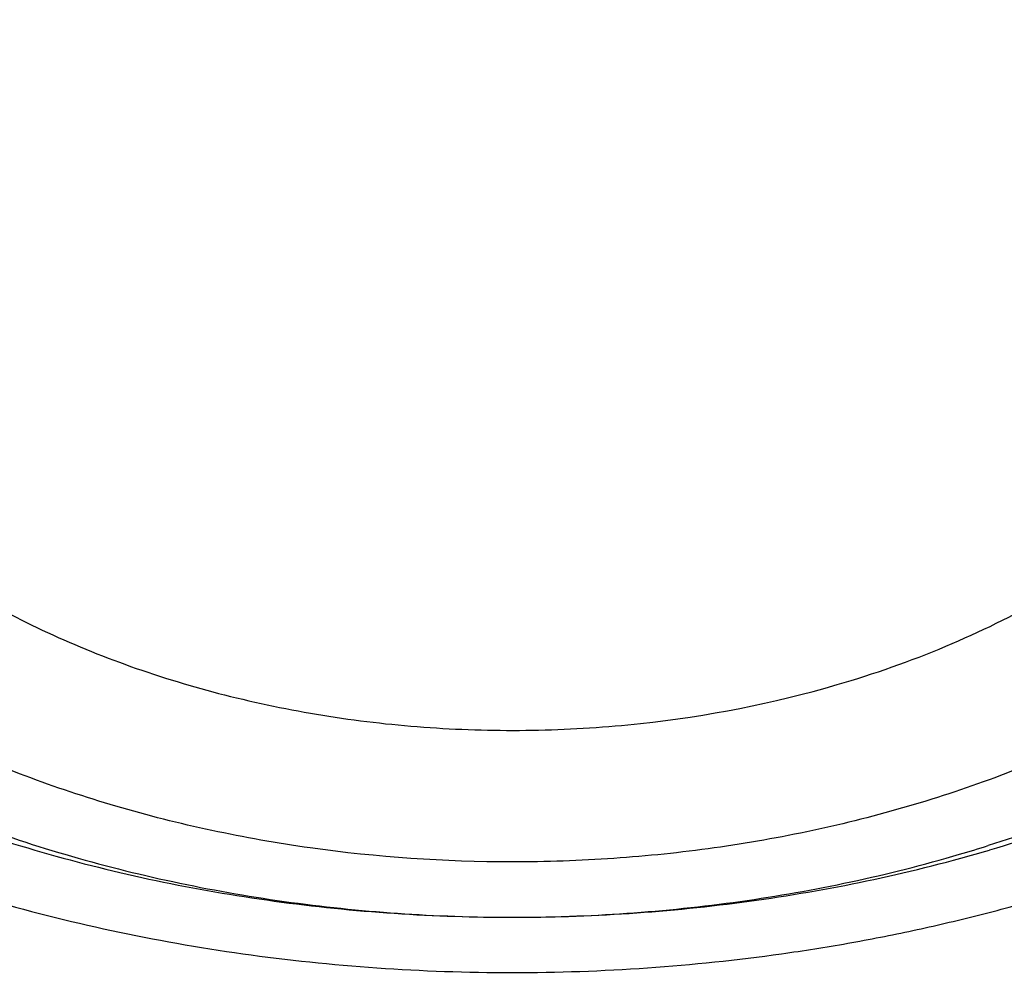
# Model space of a CAD drawing. Units: inches. Extents: x 7.1 to 14.8, y -1 to 19.6.
# Drawn here: x 10.7 to 10.8, y 14.5 to 14.6 of the extents above; entities that cross this region are included whole.
import ezdxf

# ---------------------------------------------------------------- set-up
doc = ezdxf.new("R2010")
doc.units = ezdxf.units.IN
doc.header["$LTSCALE"] = 1.21
doc.header["$MEASUREMENT"] = 0
doc.layers.get('0').update_dxf_attribs({"linetype": 'CONTINUOUS'})

msp = doc.modelspace()

# ---------------------------------------------------------------- linework, layer by layer
at = {"color": 9, "linetype": 'Continuous'}
msp.add_arc((10.7629796508, 14.6731228514), 0.1523891303, 286.322893507, 287.4959251961, dxfattribs=at)
at = {"color": 7, "linetype": 'Continuous'}
msp.add_arc((10.7624447203, 14.6860434997), 0.1653951085, 285.2443321077001, 286.3228712547, dxfattribs=at)
for points, knots in [([(12.7998970652, 14.5456576114), (12.7998970802, 14.567207658), (12.7983968497, 14.6103744208), (12.7916542889, 14.674928552), (12.7804356018, 14.7391701877), (12.7647690645, 14.8029386747), (12.7446939853, 14.8660800927), (12.7202605055, 14.9284410617), (12.6915293406, 14.9898709143), (12.6585715202, 15.050221542), (12.6214681245, 15.109347832), (12.5803100221, 15.1671079081), (12.5351976135, 15.223363405), (12.4862405747, 15.2779797246), (12.4335576026, 15.3308262989), (12.3772761424, 15.3817768491), (12.3175321061, 15.4307096463), (12.2544695721, 15.4775077764), (12.1882404697, 15.5220594001), (12.1190042417, 15.5642580125), (12.0469274827, 15.6040026946), (11.9721835626, 15.6411983538), (11.8949522257, 15.6757559585), (11.8154191724, 15.7075927555), (11.7337756256, 15.7366324773), (11.6502178779, 15.7628055349), (11.5649468245, 15.7860491863), (11.4781674832, 15.8063076961), (11.3900885046, 15.8235324738), (11.3009216702, 15.8376821961), (11.210881385, 15.8487229099), (11.1201841613, 15.8566281189), (11.0290480945, 15.8613788485), (10.9376923417, 15.8629636938), (10.8463365888, 15.8613788485), (10.7552005221, 15.8566281188), (10.6645032984, 15.8487229097), (10.5744630133, 15.8376821958), (10.485296179, 15.8235324735), (10.3972172004, 15.8063076957), (10.3104378593, 15.7860491859), (10.225166806, 15.7628055344), (10.1416090585, 15.7366324769), (10.059965512, 15.7075927551), (9.9804324588, 15.6757559581), (9.9032011222, 15.6411983534), (9.828457202200001, 15.6040026943), (9.756380443300001, 15.5642580123), (9.6871442155, 15.5220593999), (9.6209151132, 15.4775077762), (9.557852579299999, 15.4307096462), (9.498108542999999, 15.381776849), (9.4418270828, 15.3308262988), (9.3891441108, 15.2779797246), (9.340187072, 15.223363405), (9.295074663400001, 15.1671079082), (9.253916561, 15.109347832), (9.2168131653, 15.050221542), (9.1838553449, 14.9898709143), (9.1551241799, 14.9284410617), (9.1306907002, 14.8660800926), (9.110615621, 14.8029386746), (9.0949490836, 14.7391701876), (9.0837303966, 14.6749285519), (9.0769878358, 14.6103744207), (9.0754876053, 14.5672076579), (9.0754876203, 14.5456576114)], [0, 0, 0, 0, 0.0128533046, 0.0257374613, 0.0386828102, 0.0517186749, 0.0648729154, 0.0781715277, 0.0916383012, 0.1052945632, 0.1191589829, 0.1332474396, 0.147572967, 0.1621457375, 0.17697309, 0.1920596071, 0.2074072077, 0.2230152582, 0.2388807147, 0.2549982582, 0.2713604382, 0.2879578351, 0.3047792026, 0.3218116185, 0.3390406451, 0.3564504673, 0.3740240395, 0.3917432378, 0.4095889921, 0.4275414259, 0.4455800017, 0.4636836472, 0.4818308897999999, 0.5000000002, 0.5181691106, 0.5363163532, 0.5544199985, 0.5724585746, 0.5904110082999999, 0.6082567625, 0.6259759609000001, 0.643549533, 0.660959355, 0.6781883819, 0.6952207976000001, 0.712042165, 0.7286395619, 0.7450017419, 0.7611192853000001, 0.7769847418000001, 0.7925927923999999, 0.8079403929000001, 0.82302691, 0.8378542625, 0.8524270329000001, 0.8667525604, 0.8808410171, 0.8947054368, 0.9083616989, 0.9218284723000001, 0.9351270846999999, 0.9482813252, 0.9613171898, 0.9742625387, 0.9871466955, 1, 1, 1, 1]), ([(10.8400685692, 13.2797678139), (10.7817734402, 13.2820469191), (10.6945522195, 13.2885225196), (10.5792331708, 13.3032962263), (10.4937587715, 13.3173739519), (10.4093781355, 13.334431594), (10.3262962009, 13.3544275923), (10.2447179407, 13.3773128211), (10.1648437662, 13.4030311869), (10.0868701223, 13.4315196402), (10.0109887221, 13.4627083743), (9.9373861574, 13.4965209936), (9.866243427799999, 13.5328747095), (9.797735511299999, 13.5716805477), (9.7320309493, 13.6128435763), (9.6692914521, 13.6562631404), (9.6096715229, 13.7018331094), (9.553318105, 13.7494421312), (9.5003702486, 13.798973892), (9.450958799, 13.8503073802), (9.4052061038, 13.9033171497), (9.3632257348, 13.9578735815), (9.325122223400001, 14.0138431447), (9.2909907968, 14.0710886512), (9.260917121799999, 14.129469518), (9.2349770463, 14.1888420364), (9.2132363339, 14.2490596573), (9.1957503953, 14.3099733062), (9.1825640254, 14.3714317368), (9.1737111588, 14.433281934), (9.1692146602, 14.4953695667), (9.1690861714, 14.5575394862), (9.1733260274, 14.6196362568), (9.181923254400001, 14.6815046973), (9.1948556421, 14.7429904138), (9.2120898998, 14.8039403006), (9.2335818629, 14.8642029959), (9.2592767359, 14.9236292874), (9.289109355, 14.982072469), (9.3230044565, 15.0393886576), (9.360876942, 15.0954370799), (9.4026321402, 15.1500803416), (9.4481660639, 15.203184688), (9.497365669, 15.2546202606), (9.5501091183, 15.3042613592), (9.6062660561, 15.351986705), (9.6656979047, 15.3976797014), (9.7282581747, 15.4412286978), (9.7937927965, 15.4825272504), (9.8621404725, 15.5214743766), (9.9331330514, 15.5579748022), (10.0065959223, 15.5919391982), (10.0823484288, 15.6232844048), (10.1602043009, 15.6519336426), (10.2399721036, 15.6778167071), (10.3214557018, 15.7008701528), (10.4044547329, 15.7210374532), (10.4887651193, 15.7382691448), (10.5741794896, 15.7525229539), (10.6604879854, 15.7637639051), (10.7474776605, 15.7719644122), (10.8349371975, 15.7771043442), (10.95185588, 15.779859524), (11.0396408423, 15.7773107547), (11.097995535, 15.773554773)], [0, 0, 0, 0, 0.0361678793, 0.05416230480000001, 0.0720664086, 0.08985935369999999, 0.1075209762, 0.1250319794, 0.1423740655, 0.1595300867, 0.1764841951, 0.1932219957, 0.2097307019, 0.2259992928, 0.2420186715, 0.2577818239, 0.273283975, 0.2885227422, 0.3034982795, 0.3182134113, 0.3326737482, 0.346887778, 0.3608669259, 0.3746255728, 0.388181024, 0.4015534177, 0.4147655670000001, 0.4278427279999999, 0.440812293, 0.4537034112, 0.4665465435, 0.4793729673, 0.4922142463, 0.5051016895, 0.5180658202, 0.5311358775, 0.5443393682, 0.5577016831, 0.5712457861, 0.5849919777, 0.5989577327000001, 0.6131576056, 0.6276031953, 0.6423031615, 0.6572632817, 0.6724865411, 0.6879732471, 0.7037211620999999, 0.7197256476999999, 0.7359798167, 0.7524746906, 0.7691993570000001, 0.7861411291, 0.8032857022, 0.8206173098, 0.8381188764, 0.8557721677, 0.8735579397, 0.8914560836, 0.9094457701, 0.9275055904, 0.9456136973, 0.9637479434, 1, 1, 1, 1]), ([(9.807218477100001, 14.0480883569), (9.794138444, 14.0651203443), (9.7694798194, 14.0997998506), (9.7422524768, 14.1451885362), (9.7230320075, 14.182167965), (9.7099536325, 14.2100852974), (9.6981579883, 14.2382876371), (9.6876572104, 14.2667458631), (9.678462581, 14.2954301328), (9.6705838127, 14.3243104248), (9.664029213600001, 14.3533564524), (9.6588058539, 14.3825377786), (9.6549192543, 14.4118237652), (9.6523735009, 14.4411836583), (9.651171415599999, 14.4705866249), (9.6513142205, 14.5000017625), (9.6528017212, 14.5293981673), (9.6556324383, 14.5587449456), (9.6598032775, 14.5880112744), (9.665309768, 14.6171664352), (9.6721461518, 14.6461798155), (9.6803050671, 14.6750209993), (9.6897778628, 14.7036598105), (9.7005544998, 14.7320661022), (9.7126237992, 14.7602106832), (9.7305031475, 14.7975173149), (9.7560858628, 14.8433801773), (9.7915718959, 14.8966250813), (9.831840009299999, 14.9481253086), (9.8767180026, 14.9976653809), (9.926016759, 15.0450419871), (9.979529092, 15.090059898), (10.0370310697, 15.1325338097), (10.0982825327, 15.1722888025), (10.1630280652, 15.2091610705), (10.2309979949, 15.2429984542), (10.3019093395, 15.2736612215), (10.3754669614, 15.3010226843), (10.4513646886, 15.3249696046), (10.5292869564, 15.3454028346), (10.6089083901, 15.3622376892), (10.6899016661, 15.3754047018), (10.7994276531, 15.3880159066), (10.8823588925, 15.3917947522), (10.9376923427, 15.3917947508)], [0, 0, 0, 0, 0.0291931566, 0.0577823668, 0.0718718271, 0.085834097, 0.0996787464, 0.113416092, 0.12705714, 0.140613541, 0.1540975235, 0.1675218137, 0.1808995619, 0.1942442517, 0.2075696035, 0.2208894789, 0.2342177803, 0.2475683486, 0.2609548613, 0.274390738, 0.2878890481, 0.3014624179, 0.315122957, 0.3288821881, 0.3427509733, 0.3567394722, 0.3851067017, 0.4140556305, 0.4436386567, 0.4738946588, 0.50484912, 0.5365145749, 0.56889127, 0.6019679412, 0.6357227, 0.6701239707, 0.7051314226000001, 0.7406969131000001, 0.7767654318, 0.813276007, 0.8501625962, 0.8873549761, 0.9247796195999999, 1, 1, 1, 1]), ([(10.9376923427, 13.5582832846), (10.8964295013, 13.5582832846), (10.8345657267, 13.5604268187), (10.752530258, 13.5675772386), (10.6713795708, 13.5775278206), (10.5912301636, 13.5916888282), (10.5125521082, 13.6100560806), (10.4547562993, 13.6258103525), (10.3981226057, 13.6435499354), (10.342786484, 13.6632323512), (10.2888793231, 13.6848112782), (10.2195703039, 13.715823877), (10.1531220902, 13.7505692465), (10.0900958656, 13.7889829651), (10.0452062683, 13.8191796709), (10.0024639252, 13.8508984041), (9.9619705308, 13.8840641338), (9.9238240732, 13.9185974154), (9.888116582, 13.9544157958), (9.8549344586, 13.9914336709), (9.8243581462, 14.0295625474), (9.7964619844, 14.0687111981), (9.7713140236, 14.108785842), (9.7489758538, 14.1496903195), (9.72950243, 14.1913262718), (9.7129418952, 14.2335933293), (9.699335401499999, 14.2763893163), (9.6887169316, 14.3196104785), (9.6811131297, 14.3631517403), (9.676543150399999, 14.406906995), (9.6750185382, 14.450769427), (9.676543150399999, 14.4946318589), (9.6811131297, 14.5383871137), (9.6887169316, 14.5819283755), (9.699335401499999, 14.6251495377), (9.7129418952, 14.6679455247), (9.72950243, 14.7102125822), (9.7489758538, 14.7518485344), (9.7713140236, 14.7927530119), (9.7964619844, 14.8328276559), (9.8243581462, 14.8719763065), (9.8549344586, 14.9101051831), (9.888116582, 14.9471230581), (9.9238240732, 14.9829414385), (9.9619705308, 15.0174747201), (10.0024639252, 15.0506404498), (10.0452062683, 15.082359183), (10.0900958656, 15.1125558888), (10.1531220902, 15.1509696074), (10.2195703039, 15.185714977), (10.2888793231, 15.2167275757), (10.342786484, 15.2383065028), (10.3981226057, 15.2579889186), (10.4547562993, 15.2757285015), (10.5125521082, 15.2914827734), (10.5912301636, 15.3098500257), (10.6713795708, 15.3240110333), (10.752530258, 15.3339616153), (10.8345657267, 15.3411120352), (10.8964295013, 15.3432555693), (10.9376923427, 15.3432555693)], [0, 0, 0, 0, 0.0363122172, 0.0544165333, 0.07245577809999999, 0.108249569, 0.1259694244, 0.1435436492, 0.1609541159, 0.1781837813, 0.19521683, 0.2120388205, 0.2449922844, 0.2611104247, 0.2769764701, 0.2925851001, 0.3079332686, 0.3230203456, 0.3378482482, 0.3524215581, 0.3667476175, 0.3808365975, 0.3947015308, 0.4083583001, 0.4218255735, 0.4351246781000001, 0.4482794072, 0.4613157553, 0.4742615834, 0.4871462189, 0.5, 0.5128537811, 0.5257384166, 0.5386842447, 0.5517205928, 0.5648753219, 0.5781744265, 0.5916416999, 0.6052984692, 0.6191634025, 0.6332523825, 0.6475784419, 0.6621517518, 0.6769796544, 0.6920667314, 0.7074148999, 0.7230235299, 0.7388895753, 0.7550077156, 0.7879611795, 0.80478317, 0.8218162187000001, 0.8390458840999999, 0.8564563507999999, 0.8740305756, 0.891750431, 0.9275442219, 0.9455834667, 0.9636877828, 1, 1, 1, 1]), ([(10.9376923427, 13.6103363416), (10.9184999329, 13.6103363416), (10.8801344847, 13.6109737994), (10.8227167864, 13.6139774716), (10.7655747961, 13.6189555351), (10.7088469168, 13.6259120298), (10.6526692194, 13.6348267056), (10.5971772346, 13.6456787589), (10.5425028274, 13.6584424827), (10.4712282046, 13.6778709386), (10.4017677364, 13.7010395094), (10.3345905801, 13.7279303775), (10.2701637349, 13.7567584183), (10.2083974442, 13.7890557064), (10.1498116074, 13.8247630748), (10.108084673, 13.852832315), (10.0683536958, 13.8823163554), (10.0307132237, 13.9131454441), (9.9952543369, 13.9452457346), (9.9620625825, 13.9785405827), (9.9312182734, 14.0129504165), (9.9027961857, 14.0483929766), (9.8768654216, 14.0847834626), (9.8534892367, 14.1220347022), (9.832724881699999, 14.1600573099), (9.8146234397, 14.198759856), (9.7992296624, 14.2380490437), (9.7865818015, 14.2778298956), (9.776711446, 14.3180059666), (9.7696433634, 14.358479585), (9.7653953578, 14.3991521199), (9.763978160499999, 14.4399242804), (9.7653953579, 14.4806964409), (9.7696433636, 14.5213689757), (9.7767114463, 14.5618425942), (9.7865818019, 14.6020186651), (9.7992296628, 14.6417995169), (9.8146234403, 14.6810887045), (9.8327248822, 14.7197912506), (9.8534892373, 14.7578138581), (9.8768654222, 14.7950650976), (9.9027961863, 14.8314555836), (9.931218273999999, 14.8668981434), (9.962062583, 14.9013079771), (9.9952543373, 14.9346028251), (10.0307132241, 14.9667031155), (10.068353696, 14.997532204), (10.1080846731, 15.0270162444), (10.1498116074, 15.0550854846), (10.2083974441, 15.0907928528), (10.2701637347, 15.1230901409), (10.3345905797, 15.1519181816), (10.4017677359, 15.1788090497), (10.471228204, 15.2019776206), (10.5425028268, 15.2214060765), (10.5971772339, 15.2341698003), (10.6526692188, 15.2450218536), (10.7088469162, 15.2539365296), (10.7655747956, 15.260893024), (10.822716786, 15.265871088), (10.8801344846, 15.2688747597), (10.9184999329, 15.2695122177), (10.9376923427, 15.2695122177)], [0, 0, 0, 0, 0.0181697022, 0.036317451, 0.0544215836, 0.0724606473, 0.0904135707, 0.1082598082, 0.1259794844, 0.1435535344, 0.1781869986, 0.195219877, 0.2120417002, 0.2449948317, 0.2611128121, 0.2769786971, 0.2925871699, 0.3079351861, 0.3230221114, 0.3378498644, 0.3524230295, 0.366748946, 0.3808377838000001, 0.3947025792, 0.4083592132, 0.421826351, 0.4351253232, 0.4482799226, 0.4613161399, 0.4742618389, 0.4871463476, 0.5000000003, 0.5128536528000001, 0.5257381615, 0.5386838606000001, 0.5517200779, 0.5648746771, 0.5781736495, 0.5916407872999999, 0.6052974211, 0.6191622165, 0.6332510544, 0.6475769706000001, 0.6621501357999999, 0.6769778889, 0.6920648140000001, 0.7074128302, 0.723021303, 0.7388871879000001, 0.7550051682, 0.7879582997, 0.8047801229000001, 0.8218130012, 0.8564464654999999, 0.8740205153, 0.8917401916, 0.9095864292, 0.9275393525, 0.9455784162, 0.9636825489, 0.9818302978, 1, 1, 1, 1]), ([(12.0991096543, 14.4399242797), (12.0991096422, 14.4483234437), (12.098744858, 14.4651319445), (12.0971039071, 14.4903150521), (12.0943708636, 14.5154509712), (12.0905481757, 14.540515274), (12.0856396143, 14.5654844737), (12.0796499146, 14.5903348029), (12.0725844978, 14.6150432296), (12.0617027475, 14.6478777359), (12.0453994919, 14.6884921053), (12.0217328844, 14.7361015471), (11.9939847504, 14.7825844126), (11.9622629128, 14.8277644812), (11.9266899688, 14.87147284), (11.8941239997, 14.9063474152), (11.8663186099, 14.9333645944), (11.8370405008, 14.9600520563), (11.7982811814, 14.9921788896), (11.7487899921, 15.0284408769), (11.6962536476, 15.0624865517), (11.6408708251, 15.0941882078), (11.5828491834, 15.1234281454), (11.5224065914, 15.150097347), (11.4597698285, 15.1740963795), (11.3951739124, 15.195335672), (11.3288612105, 15.2137359379), (11.2610805396, 15.2292284316), (11.1920862257, 15.2417552383), (11.1221371722, 15.2512694901), (11.051495888, 15.257735596), (10.98042747, 15.2611293768), (10.9091987212, 15.2614381494), (10.8380766954, 15.2586606988), (10.7673293443, 15.2528076), (10.6972183951, 15.2439000094), (10.605368248, 15.2280699728), (10.5375803546, 15.2116445266), (10.4932371752, 15.1986567101)], [0, 0, 0, 0, 0.0124818234, 0.0249753757, 0.0374923114, 0.05004413519999999, 0.0626421199, 0.0752972444, 0.0880201255, 0.1008209563, 0.1266895688, 0.1529798475, 0.179753518, 0.2070619791, 0.2349458613, 0.2634349579, 0.2779147237, 0.2925520924, 0.3222986829, 0.352677493, 0.383678408, 0.415282827, 0.4474643745, 0.4801895958, 0.5134187156000001, 0.5471063074, 0.5812020109, 0.6156512299, 0.6503957693, 0.6853745388, 0.7205241585, 0.7557796137999999, 0.7910749031000001, 0.8263436267000001, 0.8615196555, 0.8965377187000001, 0.9313341173999999, 1, 1, 1, 1]), ([(12.0991096543, 14.4351330928), (12.0991096422, 14.4435322568), (12.098744858, 14.4603407576), (12.0971039071, 14.4855238652), (12.0943708636, 14.5106597843), (12.0905481757, 14.5357240872), (12.0856396143, 14.5606932868), (12.0796499146, 14.5855436161), (12.0725844978, 14.6102520427), (12.0617027475, 14.6430865491), (12.0453994919, 14.6837009184), (12.0217328844, 14.7313103602), (11.9939847503, 14.7777932257), (11.9622629127, 14.8229732944), (11.9266899687, 14.8666816532), (11.8941239996, 14.9015562283), (11.8663186099, 14.9285734075), (11.8370405008, 14.9552608695), (11.7982811814, 14.9873877028), (11.7487899921, 15.02364969), (11.6962536475, 15.0576953649), (11.6408708251, 15.0893970209), (11.5828491833, 15.1186369586), (11.5224065913, 15.1453061602), (11.4597698284, 15.1693051926), (11.3951739123, 15.1905444851), (11.3288612104, 15.208944751), (11.2610805395, 15.2244372447), (11.1920862254, 15.2369640514), (11.1221371729, 15.2464783033), (11.0514958846, 15.2529444086), (10.980427482, 15.2563381918), (10.9091986757, 15.2566469557), (10.8380768642, 15.2538695364), (10.7673287161, 15.2480163234), (10.6972207223, 15.2391091694), (10.6394332239, 15.2291497991), (10.5937610241, 15.2196789615), (10.5598960796, 15.2118507537), (10.5263864855, 15.2032948514), (10.504241076, 15.1970917028), (10.4932371752, 15.1938687349)], [0, 0, 0, 0, 0.0124815474, 0.0249748234, 0.0374914823, 0.0500430285, 0.0626407346, 0.0752955792, 0.08801817890000001, 0.1008187267, 0.126686767, 0.1529764644, 0.1797495427, 0.2070573999, 0.2349406655, 0.263429132, 0.2779085777, 0.2925456226, 0.3222915553, 0.3526696936, 0.383669923, 0.415273643, 0.4474544789, 0.4801789764, 0.5134073614, 0.5470942082, 0.5811891577, 0.6156376148, 0.6503813859, 0.6853593819, 0.7205082242, 0.7557628998999999, 0.7910574085, 0.8263253522, 0.861500603, 0.8965178934, 0.9313135108, 0.948609859, 0.9658279124, 0.9829607201, 1, 1, 1, 1]), ([(10.6608677499, 14.8666123196), (10.6794792746, 14.872063509), (10.7172979248, 14.8818444987), (10.7751103699, 14.89306257), (10.8340371184, 14.9008613161), (10.8936722899, 14.9051869355), (10.953608742, 14.9060101039), (11.0134362749, 14.9033252798), (11.0727457237, 14.8971506362), (11.1311314358, 14.8875282611), (11.188194135, 14.8745234781), (11.2435436717, 14.8582246541), (11.2968016421, 14.8387422797), (11.3476039644, 14.816208282), (11.3956032374, 14.790774961), (11.4404710089, 14.7626137615), (11.4818995918, 14.7319144785), (11.519604576, 14.6988825205), (11.553323501, 14.6637426015), (11.5780817587, 14.6326758371), (11.5956104216, 14.607020813), (11.6075363274, 14.5875429553), (11.6183100175, 14.5677309217), (11.6279130686, 14.5476183189), (11.6363285981, 14.527239866), (11.6435418454, 14.5066306374), (11.649540046, 14.4858261964), (11.6543126318, 14.4648625215), (11.65785117, 14.4437759182), (11.6601493625, 14.4226029473), (11.6612030724, 14.4013803616), (11.6610104686, 14.3801450311), (11.6595719103, 14.358933845), (11.656889936, 14.3377836414), (11.6529692791, 14.3167311328), (11.6478169494, 14.2958128059), (11.6414420754, 14.2750648596), (11.6338558891, 14.2545231612), (11.6250716992, 14.2342231216), (11.6151050691, 14.2141998041), (11.6039730389, 14.1944871581), (11.5874934625, 14.1684905149), (11.5640035941, 14.1369326755), (11.5317194175, 14.1011197582), (11.5078301545, 14.0789192257), (11.4952767321, 14.0681791995)], [0, 0, 0, 0, 0.0355924336, 0.07163668570000001, 0.1080185707, 0.1446173484, 0.1813086301, 0.2179664375, 0.2544653638, 0.2906827626, 0.3265009348, 0.3618093785, 0.3965070596, 0.4305047717, 0.463727537, 0.4961170805, 0.5276343246, 0.5582618412, 0.5880061753, 0.6168998038, 0.6310495128, 0.6450113311, 0.658797074, 0.6724202531, 0.6858960085, 0.699241007, 0.7124733187000001, 0.7256122665000001, 0.7386782353, 0.7516924567000001, 0.7646767724, 0.7776533827, 0.7906445802, 0.8036724829, 0.816758772, 0.8299244398000001, 0.8431895629999999, 0.8565730979999999, 0.8700926998, 0.8837645712000001, 0.8976033552, 0.9116220498000001, 0.9402342589, 0.9696796373000001, 1, 1, 1, 1]), ([(10.7093849379, 14.6972472613), (10.7017544192, 14.6950123341), (10.6906574903, 14.6908709102), (10.6768986406, 14.6837050369), (10.6674770383, 14.6777182972), (10.6602845985, 14.6721641808), (10.655014142, 14.6674327), (10.6501588428, 14.6626081259), (10.6447075757, 14.6562739412), (10.6391925967, 14.6481838067), (10.6348140342, 14.6397435616), (10.6316175294, 14.6310333299), (10.6296372038, 14.6221370153), (10.6288949939, 14.613142263), (10.6293992698, 14.6041388861), (10.6311443346, 14.5952169007), (10.6341107546, 14.5864645051), (10.6382666517, 14.5779663571), (10.6435684059, 14.5698034535), (10.6488530111, 14.563397249), (10.6535808563, 14.5585093468), (10.658726256, 14.5537089192), (10.6657727414, 14.5480602083), (10.6750353379, 14.5419505888), (10.685089921, 14.536507524), (10.6958411921, 14.5317817484), (10.7071881703, 14.5278168616), (10.7190241088, 14.5246497184), (10.7312376702, 14.5223097836), (10.7437140684, 14.5208188968), (10.7563354505, 14.5201909135), (10.7689847235, 14.5204319219), (10.7856333161, 14.5219000883), (10.7979442192, 14.5242908469), (10.805933011, 14.5264680928)], [0, 0, 0, 0, 0.0685334907, 0.1015490344, 0.1335951165, 0.1646208607, 0.1797493703, 0.194620131, 0.2235975697, 0.2516295915, 0.2788274627, 0.3053458457, 0.3313780632, 0.3571471463000001, 0.3828929816, 0.4088569723, 0.4352664642, 0.4623212765, 0.4901839513, 0.5189742351, 0.5337475113, 0.5487771793999999, 0.5796050127, 0.6114591065999999, 0.6442947720000001, 0.6780356426, 0.7125783698999999, 0.7477972679000001, 0.7835488313, 0.8196761108, 0.8560129752, 0.8923882275, 0.9286299876, 1, 1, 1, 1]), ([(10.847685611, 14.6002516532), (10.8477499551, 14.6015537777), (10.8477636756, 14.6041674255), (10.8474374362, 14.6080815532), (10.8467658136, 14.6119735096), (10.8457515106, 14.6158274119), (10.8443988477, 14.6196281593), (10.8427133583, 14.6233607929), (10.8407018401, 14.627010702), (10.838372497, 14.6305637452), (10.8357345831, 14.6340061587), (10.8327985558, 14.6373246019), (10.8295759302, 14.6405064638), (10.8248648442, 14.6445929011), (10.818311553, 14.6492814445), (10.8096216652, 14.6541155964), (10.8001545369, 14.6581472556), (10.7900567145, 14.6613151703), (10.7794832417, 14.6635717781), (10.768596841, 14.6648828766), (10.7575651523, 14.665228573), (10.7465577552, 14.6646034382), (10.7357453032, 14.6630174962), (10.7287006853, 14.6613168088), (10.7252578389, 14.6603084225)], [0, 0, 0, 0, 0.0250512307, 0.0501454596, 0.0753789879, 0.1008443657, 0.126628111, 0.1528088116, 0.1794555128, 0.2066264675, 0.2343688521, 0.2627184226, 0.2916994135, 0.3213250982, 0.3824841748, 0.4461319126, 0.5120383318999999, 0.5798627778000001, 0.6491781263, 0.7194938821, 0.7902795743000001, 0.8609858744, 0.9310654719, 1, 1, 1, 1]), ([(10.7252578389, 14.6603084225), (10.7211899207, 14.6591169568), (10.7133322489, 14.6563232183), (10.702390726, 14.6508358542), (10.6927282573, 14.6442384662), (10.6858337091, 14.6378442901), (10.6812062413, 14.6323190136), (10.6782271144, 14.6280546368), (10.6757128406, 14.6236409514), (10.6736783121, 14.6191029588), (10.6721360246, 14.6144669164), (10.6710955867, 14.609759617), (10.6705635617, 14.6050094628), (10.6705502308, 14.6018322847), (10.6706283237, 14.6002516535)], [0, 0, 0, 0, 0.1454460961, 0.285366249, 0.4188852735, 0.5456213629, 0.6065457068, 0.6659163863, 0.7238695195, 0.7805854199, 0.836285678, 0.8912278362, 0.9456977760999999, 1, 1, 1, 1]), ([(9.0632717958, 14.6122395228), (9.0616531479, 14.5904300862), (9.0599353704, 14.5466861356), (9.0619533582, 14.4810144771), (9.0685619679, 14.4154922885), (9.0797445737, 14.3502858903), (9.0954725243, 14.2855552534), (9.1157058184, 14.2214602126), (9.1403931969, 14.1581582055), (9.1694724495, 14.0958043659), (9.2028706791, 14.0345510418), (9.2405045826, 13.9745475147), (9.2822807216, 13.9159397036), (9.3280957927, 13.8588698904), (9.3778368942, 13.8034764519), (9.4313817953, 13.7498935902), (9.4885992178, 13.6982510622), (9.5493491264, 13.6486739067), (9.6134830382, 13.6012821648), (9.680844357, 13.5561906139), (9.7512687285, 13.5135084964), (9.8245844125, 13.4733392598), (9.9006126814, 13.4357803034), (9.979168237, 13.4009227385), (10.0600596472, 13.3688511593), (10.1430897984, 13.3396434313), (10.2280563858, 13.3133704938), (10.314752323, 13.2900961838), (10.4029665374, 13.2698770447), (10.4924833631, 13.2527622906), (10.5830873024, 13.2387932881), (10.7052118207, 13.2243878782), (10.7975111052, 13.2184299165), (10.8591690314, 13.2166043578)], [0, 0, 0, 0, 0.025973712, 0.0519435609, 0.0779727556, 0.1041235093, 0.1304559901, 0.1570273778, 0.1838910411, 0.2110958184, 0.2386854737, 0.2666983017, 0.295166851, 0.3241177904, 0.3535719006, 0.3835441246, 0.4140437124, 0.4450744404999999, 0.4766348318, 0.5087184370000001, 0.5413141423, 0.5744064602000001, 0.6079758419, 0.6419990122, 0.6764492646, 0.7112967714, 0.7465089144, 0.7820505625, 0.8178843734000001, 0.8539711034, 0.8902698793000001, 0.9267384781999999, 1, 1, 1, 1]), ([(10.6706283237, 14.6002516535), (10.6706905393, 14.5989923846), (10.670923318, 14.5964707606), (10.6715932101, 14.5927176838), (10.6725820555, 14.589000318), (10.6738858592, 14.5853327078), (10.675499832, 14.5817280117), (10.6780804399, 14.5769800843), (10.6820784741, 14.5712622217), (10.6879420545, 14.5649330876), (10.6948305658, 14.5591549116), (10.7026425865, 14.5540087099), (10.7112654467, 14.5495653645), (10.7205752768, 14.5458869266), (10.7304385531, 14.5430249388), (10.7407140065, 14.5410197307), (10.7512536771, 14.5398995977), (10.7619085341, 14.5396807321), (10.7759668886, 14.5405877465), (10.7863656172, 14.5426099845), (10.7930560848, 14.5445695771)], [0, 0, 0, 0, 0.0249300332, 0.05000115469999999, 0.0752986786, 0.1009024197, 0.1268851067, 0.1533109623, 0.207666242, 0.2643238721, 0.323439037, 0.3850145686999999, 0.448919162, 0.5149070934000001, 0.5826401431, 0.6517078402, 0.7216477666, 0.7919650836, 0.8621509848000001, 1, 1, 1, 1]), ([(10.7930560848, 14.5445695771), (10.7968938986, 14.5456936468), (10.8043230798, 14.5483084992), (10.8147268362, 14.5533868342), (10.8240174586, 14.5594656374), (10.8320040944, 14.5664262476), (10.8375032731, 14.5729342464), (10.8410576121, 14.5784332935), (10.8432749442, 14.5826343488), (10.8450623558, 14.586938208), (10.8464103985, 14.5913231513), (10.8473115867, 14.5957658201), (10.8476118178, 14.5987583077), (10.847685611, 14.6002516532)], [0, 0, 0, 0, 0.1444466865, 0.2837833826, 0.4172060297, 0.5443077054, 0.6651722959, 0.7234981456999999, 0.7805556094, 0.8365161665999999, 0.8915845862999999, 0.9459940831, 1, 1, 1, 1]), ([(9.0754876203, 14.5456576114), (9.0754876348, 14.5248289624), (9.0768888291, 14.4831114534), (9.0831869914, 14.4207120453), (9.093667440299999, 14.3585945596), (9.1083055886, 14.2969040325), (9.1270671922, 14.2357795302), (9.1499085488, 14.1753597614), (9.1767766914, 14.1157811377), (9.2076096061, 14.0571779204), (9.2423364479, 13.9996818394), (9.2808777563, 13.9434218827), (9.3231456723, 13.8885240572), (9.3690441521, 13.8351111684), (9.418469183400001, 13.7833025967), (9.4713090102, 13.7332140752), (9.527444365700001, 13.6849574666), (9.5867487192, 13.6386405384), (9.649088535599999, 13.5943667398), (9.7143235546, 13.5522349802), (9.782307085900001, 13.5123394141), (9.8528863166, 13.4747692327), (9.9259026538, 13.4396084578), (10.0011920164, 13.4069357636), (10.0785853838, 13.3768242456), (10.1579084523, 13.3493414415), (10.238984731, 13.3245484545), (10.3495784934, 13.2950456174), (10.4624994365, 13.2712927649), (10.5771093911, 13.2532975563), (10.6641493171, 13.2426655541), (10.7518007656, 13.2349579421), (10.8104693713, 13.2317970917), (10.8398540601, 13.2307039225)], [0, 0, 0, 0, 0.0258520833, 0.0517621503, 0.0777872852, 0.1039827897, 0.1304013765, 0.1570924662, 0.1841015709, 0.2114698032, 0.2392335257, 0.2674240886, 0.296067683, 0.3251853109, 0.3547928013, 0.384900906, 0.4155154686999999, 0.4466375972, 0.4782638835, 0.5103866597, 0.5429942387, 0.5760711727000001, 0.6095985347, 0.6435541767, 0.6779129849, 0.7126471634, 0.7477264824, 0.7831185228, 0.8546908059, 0.8908085134, 0.9270925140999999, 0.9635031096, 1, 1, 1, 1])]:
    msp.add_open_spline(points, degree=3, knots=knots, dxfattribs=at)
at = {"color": 9, "linetype": 'Continuous'}
for points, knots in [([(9.6722182905, 14.391105889), (9.670302247999999, 14.406532656), (9.667592605800001, 14.4375089203), (9.666941554700001, 14.4841355785), (9.669711570599999, 14.5307253545), (9.6758952115, 14.5771479909), (9.685474883300001, 14.6232779283), (9.6984236352, 14.6689896181), (9.7147051738, 14.7141593215), (9.7342741395, 14.7586650997), (9.757076338, 14.8023872304), (9.7830489913, 14.8452084554), (9.8121209798, 14.8870142362), (9.8442130781, 14.9276929829), (9.8792381864, 14.9671362797), (9.917101562200001, 15.0052391092), (9.957701058200001, 15.0419000794), (10.0009273702, 15.077021655), (10.0466643031, 15.1105103889), (10.0947890524, 15.1422771543), (10.1451725081, 15.1722373737), (10.1976795732, 15.2003112412), (10.2521695172, 15.2264239402), (10.3084962947, 15.2505058371), (10.3665090855, 15.2724927143), (10.4260520739, 15.2923257922), (10.486967195, 15.3099524899), (10.5700961714, 15.3305235517), (10.6549677472, 15.3463880948), (10.741023151, 15.3575405158), (10.8281252486, 15.365560051), (10.8938510973, 15.3679639308), (10.9376923427, 15.3679639308)], [0, 0, 0, 0, 0.0259908736, 0.05193375889999999, 0.07789819769999999, 0.1039533289, 0.130166608, 0.1566026018, 0.1833219075, 0.2103802327, 0.2378276561, 0.2657080783, 0.2940588539, 0.3229105916, 0.3522871, 0.382205454, 0.4126761597, 0.4437033928, 0.4752852928, 0.5074142953, 0.5400774892, 0.573256989, 0.6069303141, 0.64107077, 0.6756478276000001, 0.7106274979, 0.7459727011, 0.7816436307, 0.8537789878, 0.8901662813, 0.9266998863, 1, 1, 1, 1]), ([(9.6739347215, 14.3772864287), (9.6720212763, 14.392692272), (9.6693153065, 14.4236265228), (9.668665134400001, 14.4701899408), (9.6714313893, 14.5167165268), (9.6776066394, 14.5630762), (9.6871733146, 14.6091435714), (9.7001045004, 14.6547932624), (9.7163639529, 14.6999017023), (9.735906373999999, 14.7443471177), (9.7586776427, 14.7880099484), (9.7846150663, 14.8307730954), (9.8136476216, 14.8725221756), (9.8456961907, 14.9131457502), (9.880673791900001, 14.9525355507), (9.9184858112, 14.990586702), (9.9590302399, 15.0271979497), (10.002197922, 15.0622718905), (10.04787282, 15.0957152044), (10.095932296, 15.1274388852), (10.1462474149, 15.1573584702), (10.1986832632, 15.1853942618), (10.2530993012, 15.2114715449), (10.3093496814, 15.2355207801), (10.3672837883, 15.2574778371), (10.4267460175, 15.2772840159), (10.4875785185, 15.294886807), (10.5705947459, 15.3154299689), (10.6553512094, 15.3312729954), (10.7412898953, 15.3424102907), (10.8282738554, 15.3504189492), (10.8939105596, 15.3528195687), (10.9376923427, 15.3528195687)], [0, 0, 0, 0, 0.0259908739, 0.0519337593, 0.0778981982, 0.1039533295, 0.1301666086, 0.1566026022, 0.1833219079, 0.2103802329, 0.2378276561, 0.265708078, 0.2940588534, 0.3229105909, 0.3522870990999999, 0.3822054529, 0.4126761584, 0.4437033913, 0.4752852912, 0.5074142936, 0.5400774874000001, 0.5732569872, 0.6069303122999999, 0.6410707683, 0.675647826, 0.7106274963, 0.7459726997, 0.7816436294, 0.8537789869, 0.8901662806, 0.9266998858, 1, 1, 1, 1]), ([(10.6735051131, 14.8268636479), (10.7049139147, 14.8360630939), (10.7530931285, 14.8472792209), (10.8184306406, 14.8571222482), (10.8683244043, 14.8619868488), (10.9185831911, 14.8642682597), (10.968944164, 14.8639551728), (11.0191391186, 14.8610490477), (11.0689020242, 14.8555652481), (11.1179688196, 14.8475327537), (11.1660792577, 14.8369939967), (11.2129781587, 14.8240045591), (11.2584167943, 14.8086328915), (11.3021542145, 14.7909599887), (11.3439584646, 14.7710788148), (11.383607749, 14.7490937687), (11.4208915833, 14.7251201809), (11.4556117935, 14.6992836753), (11.487583419, 14.6717193831), (11.5166354061, 14.6425715885), (11.5426118797, 14.6119922069), (11.5653711641, 14.5801436945), (11.5816429781, 14.5525298981), (11.5928938277, 14.5299977939), (11.6004147862, 14.5129811061), (11.6070523469, 14.4957810604), (11.612797649, 14.4784202133), (11.617642914, 14.4609218971), (11.6215815614, 14.4433094913), (11.6246081219, 14.4256065772), (11.6267185839, 14.4078369103), (11.6279099984, 14.3900243195), (11.6281806956, 14.3721927206), (11.6275304164, 14.354366056), (11.6259599443, 14.3365682615), (11.6234714572, 14.3188232292), (11.6200684265, 14.3011547453), (11.6157553781, 14.2835865161), (11.6105382707, 14.266142039), (11.6044242295, 14.2488446632), (11.5974213893, 14.2317174174), (11.5895395969, 14.2147835462), (11.5837367941, 14.2036968864), (11.5806962693, 14.1981949879)], [0, 0, 0, 0, 0.0708542193, 0.1068162862, 0.1430057988, 0.1793283147, 0.2156875556, 0.2519867552, 0.2881299485, 0.3240232712, 0.3595762675, 0.3947032136, 0.4293244743, 0.4633678974, 0.4967702208, 0.5294785221, 0.5614517102000001, 0.5926620062, 0.6230963872999999, 0.6527579665, 0.6816672167, 0.7098628778, 0.7374024418999999, 0.7509529289, 0.7643694701, 0.7776643409999999, 0.7908508017, 0.8039430376000001, 0.8169560451000001, 0.8299055166, 0.8428077243000001, 0.8556793686, 0.8685374312, 0.8813990222, 0.8942812189, 0.9072009056, 0.9201746218000001, 0.9332184204, 0.9463477199, 0.9595771933, 0.9729206613, 0.9863909821, 1, 1, 1, 1]), ([(10.6914433818, 14.7319527363), (10.7012120246, 14.7348193132), (10.7209435981, 14.7402011461), (10.7610551478, 14.7495633683), (10.8019191194, 14.7567762127), (10.8432919343, 14.7618467275), (10.8851160233, 14.765492926), (10.9271821334, 14.7669537598), (10.9692591888, 14.7662229593), (11.0111846241, 14.7640374446), (11.05284806, 14.7596783406), (11.0940155402, 14.7531444927), (11.1344398345, 14.7452399236), (11.1741090268, 14.7352291031), (11.2127752077, 14.7231167046), (11.2409875137, 14.7130825533), (11.2684701155, 14.7020819687), (11.2951566449, 14.6901399969), (11.3209846746, 14.6772865301), (11.3539354709, 14.6591182814), (11.3852037775, 14.639139972), (11.4144910116, 14.617405763), (11.4417773823, 14.5950594523), (11.4669562727, 14.5711360072), (11.4897042917, 14.5457587088), (11.5052938333, 14.5263198013), (11.51951541, 14.5063608152), (11.5323357228, 14.4859294961), (11.5437248449, 14.4650758727), (11.5536533421, 14.4438491479), (11.5620955295, 14.4223002078), (11.5690319449, 14.4004817936), (11.5744463225, 14.3784469232), (11.578323364, 14.3562486724), (11.5806520492, 14.3339411707), (11.5814292964, 14.3115792123), (11.5806530862, 14.2892171607), (11.5783230478, 14.2669097484), (11.5744454164, 14.244711653), (11.5690322342, 14.2226765497), (11.5620964008, 14.2008578922), (11.5536527261, 14.179309467), (11.543724112, 14.1580828599), (11.5323362918, 14.137228572), (11.5195157778, 14.11679735), (11.5052929657, 14.0968389622), (11.4897040781, 14.0774003648), (11.4727878341, 14.0585273062), (11.4545836099, 14.0402661265), (11.4351355605, 14.0226607182), (11.4144909223, 14.0057517205), (11.3852046573, 13.9840175107), (11.3539333701, 13.9640426867), (11.3209823193, 13.9458736969), (11.2863251101, 13.9286233884), (11.2501693468, 13.9133341277), (11.2127810951, 13.9000338795), (11.1936230167, 13.8940364763), (11.1839413037, 13.8912061943)], [0, 0, 0, 0, 0.0175733668, 0.0352938385, 0.0710888943, 0.08912859220000001, 0.10723324, 0.1435460859, 0.1617162084, 0.1798644675, 0.2160031272, 0.2339565318, 0.2518033201, 0.2870920934, 0.3045028428, 0.3217328985, 0.3387663269, 0.355588537, 0.3721868311, 0.3885500408, 0.4205266903, 0.4361356220000001, 0.4514842059, 0.4813897888000001, 0.4959634246, 0.5102898374, 0.5243790332, 0.5382441589, 0.5519012501, 0.5653688222, 0.5786681221, 0.5918230776, 0.6048597115, 0.6178057968, 0.6306906549, 0.6435446791, 0.6563986992, 0.6692835771, 0.6822296869, 0.6952662661, 0.7084211868000001, 0.72172059, 0.7351881768, 0.7488451462000001, 0.7627102854000001, 0.7767996275, 0.7911260220999999, 0.8056995069, 0.8205276334999999, 0.8356150301999999, 0.8509634593000001, 0.8665723394, 0.8985496944, 0.9149128617, 0.9315107623000001, 0.9653581715999999, 0.9825882491, 1, 1, 1, 1]), ([(11.1839413037, 13.8912061943), (11.1741726609, 13.8883396174), (11.1544410874, 13.8829577845), (11.1143295377, 13.8735955622), (11.0734655661, 13.8663827179), (11.0320927512, 13.8613122031), (10.9902686621, 13.8576660046), (10.948202552, 13.8562051708), (10.9061254967, 13.8569359713), (10.8642000614, 13.859121486), (10.8225366255, 13.86348059), (10.7813691453, 13.8700144379), (10.740944851, 13.877919007), (10.7012756587, 13.8879298275), (10.6626094777, 13.900042226), (10.6343971718, 13.9100763773), (10.60691457, 13.9210769619), (10.5802280405, 13.9330189337), (10.5544000108, 13.9458724005), (10.5214492146, 13.9640406492), (10.490180908, 13.9840189586), (10.4608936738, 14.0057531676), (10.4336073032, 14.0280994783), (10.4084284127, 14.0520229234), (10.3856803938, 14.0774002218), (10.3700908521, 14.0968391293), (10.3558692755, 14.1167981154), (10.3430489627, 14.1372294345), (10.3316598405, 14.1580830579), (10.3217313433, 14.1793097827), (10.313289156, 14.2008587228), (10.3063527406, 14.222677137), (10.300938363, 14.2447120074), (10.2970613215, 14.2669102582), (10.2947326363, 14.2892177599), (10.2939553891, 14.3115797183), (10.2947315993, 14.3339417699), (10.2970616377, 14.3562491822), (10.3009392691, 14.3784472776), (10.3063524512, 14.4004823809), (10.3132882847, 14.4223010384), (10.3217319594, 14.4438494636), (10.3316605735, 14.4650760707), (10.3430483937, 14.4859303586), (10.3558689077, 14.5063615806), (10.3700917197, 14.5263199684), (10.3856806073, 14.5457585658), (10.4025968514, 14.5646316244), (10.4208010756, 14.5828928041), (10.4402491249, 14.6004982124), (10.4608937632, 14.6174072101), (10.4901800282, 14.6391414199), (10.5214513154, 14.6591162439), (10.5544023661, 14.6772852337), (10.5890595754, 14.6945355422), (10.6252153387, 14.7098248029), (10.6626035904, 14.7231250511), (10.6817616688, 14.7291224543), (10.6914433818, 14.7319527363)], [0, 0, 0, 0, 0.0175733668, 0.0352938385, 0.0710888943, 0.08912859220000001, 0.10723324, 0.1435460859, 0.1617162084, 0.1798644675, 0.2160031272, 0.2339565318, 0.2518033201, 0.2870920934, 0.3045028428, 0.3217328985, 0.3387663269, 0.355588537, 0.3721868311, 0.3885500408, 0.4205266903, 0.4361356220000001, 0.4514842059, 0.4813897888000001, 0.4959634246, 0.5102898374, 0.5243790332, 0.5382441589, 0.5519012501, 0.5653688222, 0.5786681221, 0.5918230776, 0.6048597115, 0.6178057968, 0.6306906549, 0.6435446791, 0.6563986992, 0.6692835771, 0.6822296869, 0.6952662661, 0.7084211868000001, 0.72172059, 0.7351881768, 0.7488451462000001, 0.7627102854000001, 0.7767996275, 0.7911260220999999, 0.8056995069, 0.8205276334999999, 0.8356150301999999, 0.8509634593000001, 0.8665723394, 0.8985496944, 0.9149128617, 0.9315107623000001, 0.9653581715999999, 0.9825882491, 1, 1, 1, 1]), ([(10.7040584952, 14.7104173908), (10.6997495188, 14.7091574743), (10.6913200069, 14.7063422877), (10.6791959567, 14.7012199441), (10.6678359395, 14.6952792733), (10.6573491572, 14.6885796786), (10.6493529088, 14.6823618588), (10.6435019117, 14.6770649764), (10.638118387, 14.6716648903), (10.6320858338, 14.6645753862), (10.6260055733, 14.6555221896), (10.6212070304, 14.6460805694), (10.6177412081, 14.6363417111), (10.6156458884, 14.6264011053), (10.6149447701, 14.6163584688), (10.6156458958, 14.6063158352), (10.6177411979, 14.5963752317), (10.6212069848, 14.5866363665), (10.6260055061, 14.5771947363), (10.6320857636, 14.5681415286), (10.6381183485, 14.5610520517), (10.6435018233, 14.5556519137), (10.6493528591, 14.5503550833), (10.6573490693, 14.5441372648), (10.6678358076, 14.5374374934), (10.6791959253, 14.5314973687), (10.6913200899, 14.5263731569), (10.7040926202, 14.5221128851), (10.7173914429, 14.5187567884), (10.7310895232, 14.5163365906), (10.7450559159, 14.5148752376), (10.7591572302, 14.5143865793), (10.7732581689, 14.514875306), (10.7849235388, 14.5160957668), (10.7941347298, 14.5175575885), (10.8009448125, 14.5188898519), (10.8076544405, 14.5204548766), (10.8120697221, 14.5216581781), (10.8142554286, 14.5222994585)], [0, 0, 0, 0, 0.0346417004, 0.0684973883, 0.1014586195, 0.1334422667, 0.1643975083, 0.1794881175, 0.1943195046, 0.2232147291, 0.2511631335, 0.2782803519, 0.3047261857, 0.330699456, 0.3564284696, 0.3821574805, 0.408130738, 0.4345765516, 0.4616937618, 0.4896421863, 0.5185374347, 0.5333687983, 0.5484594192, 0.5794145986, 0.6113982365999999, 0.644359428, 0.6782156389, 0.7128575579, 0.7481538977, 0.7839560419, 0.8201025099, 0.8564232727, 0.8927439543000001, 0.9288905320999999, 0.9468473667, 0.9646975651, 0.9824234137000001, 1, 1, 1, 1]), ([(10.7093849379, 14.6972472613), (10.7173673885, 14.699585267), (10.7296996568, 14.7022045644), (10.7464180655, 14.7039536211), (10.7591571956, 14.7043952062), (10.7718949268, 14.7039537406), (10.7845112478, 14.7026336659), (10.7968850803, 14.7004474352), (10.8088982851, 14.6974157765), (10.8204360567, 14.6935673401), (10.8313881348, 14.6889384798), (10.8416500306, 14.6835725928), (10.8511229865, 14.6775205045), (10.858346191, 14.6719037871), (10.8636315813, 14.6671190007), (10.8684946347, 14.6622409201), (10.8739440269, 14.6558367918), (10.8794364887, 14.6476587799), (10.8837711277, 14.6391298967), (10.8869018721, 14.6303325121), (10.8887946149, 14.6213528901), (10.8894279565, 14.6122811018), (10.888794615, 14.6032093136), (10.8869018721, 14.5942296916), (10.8837711279, 14.585432307), (10.8794364886, 14.5769034237), (10.8739440276, 14.5687254121), (10.8684946329, 14.5623212826), (10.8636315848, 14.5574432048), (10.8583461718, 14.5526584063), (10.8511231503, 14.54704178), (10.8416494006, 14.5409893075), (10.8277989963, 14.5337468025), (10.8166186625, 14.5295671963), (10.8089289858, 14.5273149422)], [0, 0, 0, 0, 0.0710594959, 0.1072100471, 0.1435346984, 0.179859398, 0.2160098088, 0.251815899, 0.2871161295, 0.3217618383, 0.3556217304, 0.3885865097, 0.4205736467, 0.4515322199, 0.4666244857, 0.4814574816, 0.5103558911, 0.5383073726, 0.5654275528, 0.5918762633, 0.6178523659, 0.6435841954, 0.6693160249, 0.6952921275, 0.721740838, 0.7488610181, 0.7768124996, 0.8057109093000001, 0.8205439054000001, 0.8356361692000001, 0.8665947515000001, 0.8985818498, 0.931546767, 1, 1, 1, 1]), ([(10.7125050403, 14.6861557162), (10.719923155, 14.6883273941), (10.7313803696, 14.690768711), (10.7469136074, 14.6924171055), (10.7587512495, 14.6928518908), (10.7705914373, 14.69247289), (10.7823244755, 14.6912839161), (10.7938396519, 14.6892959829), (10.8050288662, 14.6865276325), (10.8157869781, 14.683004596), (10.8260128984, 14.6787596039), (10.8356107024, 14.6738318104), (10.8444895955, 14.6682671354), (10.8512775674, 14.663097638), (10.8562580221, 14.6586900278), (10.8608507593, 14.6541932602), (10.8660158396, 14.6482856877), (10.871257653, 14.6407339249), (10.8754390315, 14.6328491148), (10.8785165595, 14.6247059081), (10.8804575098, 14.6163825255), (10.8812404589, 14.6079607532), (10.880856597, 14.5995245248), (10.8793102567, 14.5911581135), (10.8766186701, 14.5829442294), (10.8728107995, 14.5749623572), (10.8679266789, 14.5672886093), (10.8630411928, 14.5612602968), (10.8586623148, 14.5566573566), (10.8538916208, 14.5521341391), (10.847349036, 14.5468062833), (10.8387349611, 14.5410345972), (10.8260947376, 14.5340789886), (10.8158523595, 14.5300086562), (10.8087936098, 14.5277834962)], [0, 0, 0, 0, 0.0711234343, 0.1073045435, 0.1436628095, 0.1800270237, 0.2162255333, 0.2520907229, 0.2874630461, 0.3221952652, 0.3561567825, 0.389238116, 0.421355503, 0.4524555818, 0.4676215757, 0.4825295553, 0.5115792272999999, 0.5396776824, 0.5669328192, 0.593496047, 0.6195578593, 0.6453392172, 0.6710789796, 0.6970187143000001, 0.7233870922, 0.7503862185, 0.7781815875, 0.8068962554000001, 0.8216297151, 0.8366187509, 0.8673644795000001, 0.8991379359, 0.9318974148, 1, 1, 1, 1]), ([(10.7125052785, 14.6861548694), (10.7052976875, 14.6840438149), (10.6948182779, 14.680126239), (10.6818361915, 14.6733377853), (10.6729563759, 14.6676647578), (10.6661861846, 14.6624002523), (10.6612321281, 14.657915425), (10.6566739573, 14.6533431665), (10.6515661997, 14.6473405283), (10.6464180759, 14.6396752172), (10.6423551871, 14.6316810315), (10.639420718, 14.6234351776), (10.637646637, 14.6150185113), (10.6370530023, 14.606515457), (10.6376466391, 14.5980124027), (10.6394207221, 14.5895957366), (10.6423551931, 14.5813498831), (10.6464180837, 14.5733556979), (10.65156621, 14.5656903872), (10.6566739667, 14.5596877508), (10.6612321435, 14.5551154901), (10.6661861798, 14.5506306749), (10.6729565439, 14.5453660847), (10.6818356167, 14.5396934183), (10.6914541688, 14.5346639338), (10.7017196336, 14.5303252698), (10.7125340733, 14.5267181031), (10.7237941398, 14.5238765083), (10.7353922251, 14.5218273395), (10.7472175966, 14.5205900253), (10.7591567664, 14.5201762378), (10.7710972479, 14.5205901412), (10.7867676084, 14.5222295503), (10.798326795, 14.5246846811), (10.8058088834, 14.5268760926)], [0, 0, 0, 0, 0.06845318780000001, 0.1014180832, 0.1334051602, 0.1643637218, 0.1794559754, 0.1942889615, 0.2231873518, 0.2511388144, 0.2782589763, 0.304707669, 0.3306837542, 0.3564155666, 0.3821473793, 0.4081234651, 0.4345721588000001, 0.461692322, 0.4896437861, 0.5185421778, 0.5333751647, 0.5484674212, 0.5794259755, 0.6114130929, 0.6443778519, 0.6782377231000001, 0.7128834103, 0.7481836184999999, 0.7839896859000001, 0.8201400732999999, 0.85646475, 0.8927893737, 0.9289399129000001, 1, 1, 1, 1]), ([(10.7178321329, 14.6729848955), (10.7211221842, 14.673955272), (10.7278293719, 14.6756500082), (10.7381028183, 14.6774616475), (10.7485794828, 14.6785521435), (10.7626626482, 14.6790370026), (10.7767337331, 14.6780716857), (10.7904811076, 14.6756416541), (10.8036406978, 14.6723212968), (10.8161468582, 14.6676439525), (10.8276480644, 14.6616312077), (10.83551442, 14.6566061801), (10.842648904, 14.6510568093), (10.848986061, 14.6450378177), (10.8544619614, 14.6386027536), (10.8590213326, 14.6318117257), (10.8626215224, 14.6247310878), (10.8652206642, 14.6174264884), (10.8667910355, 14.6099707284), (10.8673185998, 14.6024386901), (10.8667918059, 14.5949064272), (10.8652194039, 14.5874511067), (10.8626214542, 14.5801462622), (10.8590220591, 14.5730651259), (10.8544615877, 14.5662748797), (10.8489863115, 14.5598390109), (10.8426474471, 14.5538210717), (10.8355108852, 14.5482742247), (10.8276477667, 14.5432469278), (10.8191315093, 14.5387866809), (10.8100400679, 14.5349406024), (10.8037155915, 14.5328336537), (10.8004817908, 14.5318931041)], [0, 0, 0, 0, 0.0352948941, 0.0711024933, 0.1072554541, 0.1435811794, 0.2160147002, 0.2518215057, 0.2871225496, 0.3555766707, 0.3885427877000001, 0.42053093, 0.4514894586, 0.4814061822, 0.5103052596000001, 0.5382568196999999, 0.5653781598, 0.5918272936, 0.6178038040999999, 0.6435363267, 0.6692687821, 0.6952456719, 0.7216945131, 0.7488153240000001, 0.7767673948, 0.8056663541, 0.8355849447, 0.8665459014, 0.8985304505, 0.9314898734999999, 0.9653468317, 1, 1, 1, 1]), ([(10.8004817908, 14.5318931041), (10.7971917396, 14.5309227276), (10.7904845519, 14.5292279914), (10.7802111054, 14.5274163521), (10.769734441, 14.5263258561), (10.7556512755, 14.525840997), (10.7415801907, 14.5268063139), (10.7278328162, 14.5292363455), (10.714673226, 14.5325567028), (10.7021670656, 14.5372340471), (10.6906658594, 14.5432467919), (10.6827995037, 14.5482718195), (10.6756650198, 14.5538211903), (10.6693278628, 14.5598401819), (10.6638519624, 14.566275246), (10.6592925912, 14.5730662739), (10.6556924014, 14.5801469118), (10.6530932596, 14.5874515112), (10.6515228883, 14.5949072712), (10.650995324, 14.6024393095), (10.6515221179, 14.6099715724), (10.6530945199, 14.6174268929), (10.6556924696, 14.6247317374), (10.6592918647, 14.6318128737), (10.6638523361, 14.6386031199), (10.6693276123, 14.6450389887), (10.6756664767, 14.6510569279), (10.6828030386, 14.6566037749), (10.6906661571, 14.6616310718), (10.6991824145, 14.6660913187), (10.7082738559, 14.6699373972), (10.7145983323, 14.6720443459), (10.7178321329, 14.6729848955)], [0, 0, 0, 0, 0.0352948941, 0.0711024933, 0.1072554541, 0.1435811794, 0.2160147002, 0.2518215057, 0.2871225496, 0.3555766707, 0.3885427877000001, 0.42053093, 0.4514894586, 0.4814061822, 0.5103052596000001, 0.5382568196999999, 0.5653781598, 0.5918272936, 0.6178038040999999, 0.6435363267, 0.6692687821, 0.6952456719, 0.7216945131, 0.7488153240000001, 0.7767673948, 0.8056663541, 0.8355849447, 0.8665459014, 0.8985304505, 0.9314898734999999, 0.9653468317, 1, 1, 1, 1]), ([(10.8384819218, 13.2916724338), (10.7800284042, 13.2940079576), (10.692576349, 13.3006020637), (10.5769732639, 13.3156025235), (10.4913097558, 13.3298820903), (10.4067646092, 13.3471729194), (10.323546627, 13.367432174), (10.2418645843, 13.3906092449), (10.1619225351, 13.4166463682), (10.083920411, 13.4454786416), (10.0080532347, 13.4770342306), (9.9345107122, 13.5112345449), (9.8634767551, 13.5479944347), (9.7951290087, 13.5872224443), (9.7296385424, 13.6288209357), (9.6671690054, 13.6726867332), (9.6078778368, 13.7187099313), (9.5610338763, 13.7589432084), (9.5253149961, 13.7921046722), (9.4910839242, 13.825591403), (9.4505123903, 13.868562159), (9.405334595800001, 13.9220251441), (9.363992142, 13.9770272997), (9.3265906124, 14.0334308893), (9.293224950900001, 14.0910954972), (9.263980488, 14.1498770005), (9.23893233, 14.2096281854), (9.2181451706, 14.270198969), (9.2016729838, 14.3314367219), (9.1895587726, 14.3931867672), (9.1818342636, 14.4552923468), (9.178519906, 14.517596834), (9.179623959199999, 14.5799378346), (9.1832983749, 14.6213542765), (9.1858607353, 14.6419843972)], [0, 0, 0, 0, 0.0735926684, 0.1102027885, 0.1466254031, 0.1828174659, 0.2187373525, 0.254345268, 0.2896035246, 0.3244768607, 0.3589327561, 0.3929417554, 0.426477795, 0.4595185348, 0.492045691, 0.5240453699000001, 0.5555083972, 0.5864306365999999, 0.6016903987, 0.6168158846, 0.6466657768999999, 0.6759955767, 0.7048239893000001, 0.7331758637000001, 0.7610822125, 0.7885801212000001, 0.8157125272, 0.8425278537, 0.8690794852, 0.8954250845999999, 0.9216257586, 0.9477450915000001, 0.9738480784, 1, 1, 1, 1]), ([(10.8384154727, 13.2974271976), (10.7801401195, 13.2997580374), (10.6929540922, 13.3063274899), (10.5776985578, 13.3212596078), (10.4922881743, 13.3354708515), (10.4079877355, 13.3526765051), (10.3250043281, 13.37283417), (10.2435450259, 13.3958937589), (10.1638122392, 13.4217981065), (10.0860043106, 13.4504829847), (10.010314737, 13.481877306), (9.936931770700001, 13.5159032969), (9.866037938, 13.5524766966), (9.7978096048, 13.5915069776), (9.7324165534, 13.6328975756), (9.6700215801, 13.6765461318), (9.6107801146, 13.7223447462), (9.5548398603, 13.770180238), (9.5023404572, 13.8199344127), (9.453413166, 13.8714843307), (9.40818057, 13.9247025766), (9.3667562936, 13.9794575262), (9.329244726, 14.0356136076), (9.295740762100001, 14.0930315691), (9.2663295387, 14.1515687445), (9.2410861659, 14.2110793262), (9.2200754551, 14.2714146702), (9.203351639500001, 14.3324235889), (9.1909581197, 14.393952847), (9.1829271649, 14.455847119), (9.1792798988, 14.5179511817), (9.180025439, 14.5801040423), (9.183445153600001, 14.6214086891), (9.1858767065, 14.6419855192)], [0, 0, 0, 0, 0.073562192, 0.110157856, 0.1465668955, 0.1827465015, 0.2186552715, 0.2542536141, 0.2895040223, 0.3243713893, 0.3588233205, 0.3928304522, 0.4263667759000001, 0.4594099656, 0.4919417074, 0.5239480294, 0.5554196271, 0.5863521799, 0.6167466506, 0.6466095588, 0.6759532162, 0.7047959095, 0.7331620143, 0.7610820194, 0.7885924439, 0.815735627, 0.8425593744, 0.8691164509, 0.895463915, 0.9216623036, 0.9477746845999999, 0.9738656089, 1, 1, 1, 1])]:
    msp.add_open_spline(points, degree=3, knots=knots, dxfattribs=at)

doc.saveas('drawing.dxf')
